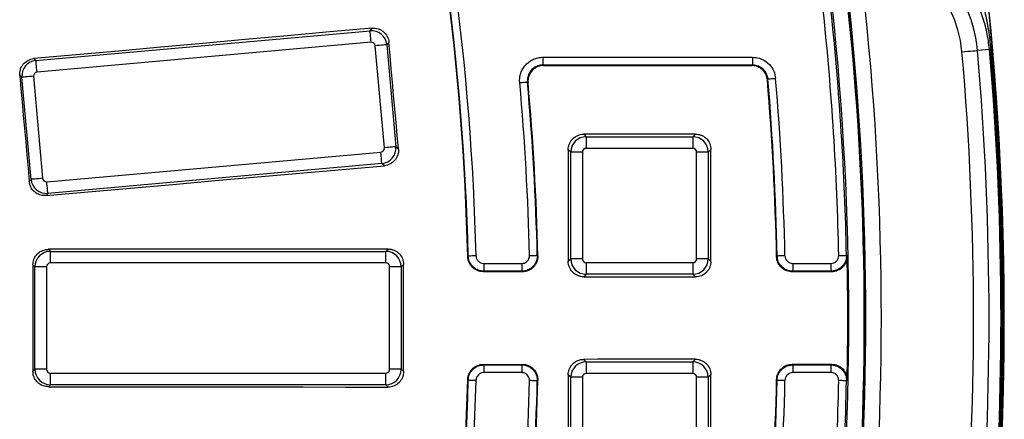
# Model space of a CAD drawing. Units: millimetres. Extents: x 8 to 415, y 1 to 291.
# Drawn here: x 179 to 205, y 95 to 106 of the extents above; entities that cross this region are included whole.
import ezdxf

# ---------------------------------------------------------------- set-up
doc = ezdxf.new("R2010")
doc.units = ezdxf.units.MM

msp = doc.modelspace()

# ---------------------------------------------------------------- linework, layer by layer
at = {"color": 7, "linetype": 'Continuous', "lineweight": 25}
for p, q in [((179.765769, 104.544825), (188.372579, 105.312646)), ((188.372579, 105.312646), (188.426718, 105.377388)), ((188.399138, 105.01497), (179.792329, 104.247149)), ((188.741889, 102.294053), (188.507214, 104.924596)), ((188.85937, 105.016306), (188.804891, 104.951152)), ((188.804891, 104.951152), (189.039561, 102.32061)), ((204.331412, 104.829824), (204.023751, 104.803075)), ((179.709616, 104.591781), (179.765769, 104.544825)), ((192.827591, 104.62773), (192.827591, 104.42776)), ((192.827591, 104.62773), (198.226967, 104.62773)), ((198.226967, 104.62773), (198.226967, 104.42776)), ((198.226967, 104.42776), (192.827591, 104.42776)), ((179.404279, 104.112516), (179.348495, 104.159162)), ((179.638948, 101.481973), (179.404279, 104.112516)), ((179.701957, 104.139071), (179.936626, 101.508529)), ((193.878164, 102.644364), (193.943068, 102.579459)), ((193.943068, 102.579459), (193.943068, 102.2806)), ((193.943068, 102.579459), (196.689048, 102.579459)), ((196.689048, 102.579459), (196.757027, 102.647441)), ((196.689048, 102.579459), (196.689048, 102.2806)), ((189.039561, 102.32061), (189.104714, 102.266129)), ((193.544593, 102.180981), (193.48013, 102.245444)), ((196.689048, 102.2806), (193.943068, 102.2806)), ((197.155913, 102.249372), (197.087523, 102.180981)), ((180.044707, 101.418155), (188.65151, 102.185976)), ((193.544593, 99.435005), (193.544593, 102.180981)), ((193.843451, 102.180981), (193.544593, 102.180981)), ((193.843451, 102.180981), (193.843451, 99.435005)), ((196.788665, 99.435005), (196.788665, 102.180981)), ((197.087523, 102.180981), (196.788665, 102.180981)), ((197.087523, 102.180981), (197.087523, 99.435005)), ((188.67807, 101.8883), (180.071261, 101.120479)), ((188.742813, 101.834163), (188.67807, 101.8883)), ((179.592302, 101.426189), (179.638948, 101.481973)), ((180.071261, 101.120479), (180.024304, 101.064324)), ((180.085989, 99.678726), (180.13775, 99.626965)), ((180.13775, 99.328107), (180.13775, 99.626965)), ((180.13775, 99.626965), (188.778737, 99.626965)), ((188.778737, 99.626965), (188.838413, 99.686642)), ((188.778737, 99.328107), (188.778737, 99.626965)), ((179.739269, 99.228488), (179.687848, 99.279906)), ((180.038127, 99.228488), (179.739269, 99.228488)), ((179.739269, 96.587498), (179.739269, 99.228488)), ((180.038127, 99.228488), (180.038127, 96.587498)), ((188.778737, 99.328107), (180.13775, 99.328107)), ((189.177212, 99.228488), (188.878354, 99.228488)), ((188.878354, 96.587498), (188.878354, 99.228488)), ((189.237269, 99.288542), (189.177212, 99.228488)), ((189.177212, 99.228488), (189.177212, 96.587498)), ((191.303649, 99.315005), (192.282989, 99.315005)), ((191.303649, 99.315005), (191.303649, 99.115036)), ((192.282989, 99.315005), (192.282989, 99.115036)), ((193.480256, 99.370668), (193.544593, 99.435005)), ((193.843451, 99.435005), (193.544593, 99.435005)), ((193.943068, 99.335385), (196.689048, 99.335385)), ((193.943068, 99.335385), (193.943068, 99.036527)), ((196.689048, 99.335385), (196.689048, 99.036527)), ((197.087523, 99.435005), (196.788665, 99.435005)), ((197.087523, 99.435005), (197.155788, 99.36674)), ((199.263831, 99.315005), (199.263831, 99.115036)), ((199.263831, 99.315005), (200.250092, 99.315005)), ((200.250092, 99.315005), (200.250092, 99.115036)), ((191.290238, 99.101298), (191.303649, 99.115036)), ((192.282989, 99.115036), (191.303649, 99.115036)), ((193.943068, 99.036527), (193.878325, 98.971782)), ((196.689048, 99.036527), (193.943068, 99.036527)), ((196.756866, 98.968706), (196.689048, 99.036527)), ((200.250092, 99.115036), (199.263831, 99.115036)), ((191.303649, 96.70095), (191.303649, 96.50098)), ((191.303649, 96.70095), (192.282989, 96.70095)), ((192.282989, 96.70095), (192.282989, 96.50098)), ((193.878325, 96.844203), (193.943068, 96.779459)), ((193.943068, 96.779459), (196.689048, 96.779459)), ((193.943068, 96.779459), (193.943068, 96.4806)), ((196.689048, 96.779459), (196.756866, 96.84728)), ((196.689048, 96.779459), (196.689048, 96.4806)), ((199.263831, 96.70095), (199.263831, 96.50098)), ((199.263831, 96.70095), (200.250092, 96.70095)), ((200.250092, 96.70095), (200.250092, 96.50098)), ((179.687848, 96.536079), (179.739269, 96.587498)), ((180.038127, 96.587498), (179.739269, 96.587498)), ((180.13775, 96.18902), (180.13775, 96.487878)), ((180.13775, 96.487878), (188.778737, 96.487878)), ((188.778737, 96.18902), (188.778737, 96.487878)), ((189.177212, 96.587498), (188.878354, 96.587498)), ((189.177212, 96.587498), (189.237269, 96.527443)), ((192.282989, 96.50098), (191.303649, 96.50098)), ((193.544593, 96.380981), (193.480256, 96.445318)), ((196.689048, 96.4806), (193.943068, 96.4806)), ((197.155788, 96.449246), (197.087523, 96.380981)), ((200.250092, 96.50098), (199.263831, 96.50098)), ((180.13775, 96.18902), (180.085989, 96.13726)), ((188.778737, 96.18902), (180.13775, 96.18902)), ((188.838413, 96.129344), (188.778737, 96.18902)), ((193.544593, 93.635005), (193.544593, 96.380981)), ((193.843451, 96.380981), (193.544593, 96.380981)), ((193.843451, 96.380981), (193.843451, 93.635005)), ((196.788665, 93.635005), (196.788665, 96.380981)), ((197.087523, 96.380981), (196.788665, 96.380981)), ((197.087523, 96.380981), (197.087523, 93.635005))]:
    msp.add_line(p, q, dxfattribs=at)
at = {"color": 7, "linetype": 'Continuous', "lineweight": 25, "flags": 128}
for points in [[(188.426718, 105.377388), (187.337091, 105.279125), (186.247464, 105.180879), (185.157832, 105.082652), (184.068199, 104.984442), (182.978555, 104.88625), (181.888917, 104.788076), (180.799266, 104.68992), (179.709616, 104.591781)], [(188.399138, 105.01497), (188.394221, 105.070065), (188.389477, 105.123271), (188.38506, 105.172763), (188.381126, 105.216845), (188.377812, 105.254004), (188.375225, 105.282967), (188.373461, 105.30274), (188.372579, 105.312646)], [(188.804891, 104.951152), (188.794985, 104.950268), (188.775208, 104.948505), (188.746246, 104.945921), (188.709089, 104.942606), (188.665005, 104.938673), (188.615515, 104.934258), (188.562306, 104.929512), (188.507214, 104.924596)], [(189.104714, 102.266129), (189.074042, 102.6099), (189.043369, 102.953672), (189.012697, 103.297444), (188.98203, 103.641216), (188.951364, 103.984988), (188.920697, 104.328761), (188.89003, 104.672533), (188.85937, 105.016306)], [(203.625312, 104.768434), (203.702202, 104.77512), (203.776207, 104.781553), (203.844532, 104.787494), (203.904625, 104.792718), (203.954216, 104.79703), (203.991451, 104.800267), (204.014924, 104.802308), (204.023751, 104.803075)], [(204.331412, 104.829824), (204.332312, 104.829902), (204.334178, 104.830064), (204.336997, 104.830309), (204.34077, 104.830637), (204.345497, 104.831048), (204.351159, 104.83154), (204.357752, 104.832114), (204.365268, 104.832767)], [(204.399123, 104.83571), (204.398223, 104.835632), (204.396358, 104.83547), (204.393538, 104.835225), (204.389765, 104.834897), (204.385039, 104.834486), (204.379376, 104.833994), (204.372784, 104.833421), (204.365268, 104.832767)], [(179.792329, 104.247149), (179.787412, 104.302244), (179.782667, 104.35545), (179.77825, 104.404942), (179.774317, 104.449024), (179.771003, 104.486183), (179.768422, 104.515146), (179.766657, 104.534919), (179.765769, 104.544825)], [(192.843028, 104.413645), (193.514272, 104.413507), (194.18551, 104.413367), (194.856747, 104.413225), (195.527985, 104.413082), (196.199223, 104.412938), (196.870455, 104.412792), (197.541692, 104.412645), (198.212924, 104.412497)], [(198.212924, 104.412497), (198.220488, 104.420717), (198.225399, 104.426056), (198.226967, 104.42776)], [(179.348495, 104.159162), (179.378977, 103.81754), (179.409459, 103.475919), (179.439935, 103.134298), (179.47041, 102.792676), (179.500886, 102.451055), (179.531362, 102.109433), (179.561832, 101.767811), (179.592302, 101.426189)], [(179.701957, 104.139071), (179.646858, 104.134156), (179.593655, 104.12941), (179.544159, 104.124995), (179.500076, 104.121062), (179.462918, 104.117747), (179.433956, 104.115163), (179.414185, 104.113399), (179.404279, 104.112516)], [(198.625531, 104.061002), (198.619052, 104.053924), (198.611417, 104.04558)], [(198.824807, 104.077592), (198.786351, 104.07439), (198.749342, 104.071309), (198.715165, 104.068464), (198.685112, 104.065962), (198.660305, 104.063897), (198.641684, 104.062347), (198.629948, 104.061369), (198.625531, 104.061002)], [(192.23009, 103.974136), (192.268523, 103.977589), (192.305514, 103.980913), (192.339673, 103.983982), (192.369708, 103.98668), (192.394497, 103.988908), (192.413112, 103.99058), (192.424842, 103.991634), (192.429259, 103.992031)], [(192.444589, 103.978095), (192.436954, 103.985033), (192.429259, 103.992031)], [(196.757027, 102.647441), (196.39717, 102.64705), (196.037313, 102.64666), (195.677456, 102.646273), (195.317599, 102.645887), (194.957742, 102.645504), (194.597884, 102.645122), (194.238021, 102.644742), (193.878164, 102.644364)], [(189.039561, 102.32061), (189.029654, 102.319726), (189.009883, 102.317962), (188.980922, 102.315378), (188.943764, 102.312063), (188.89968, 102.308131), (188.850185, 102.303715), (188.796982, 102.298969), (188.741889, 102.294053)], [(193.48013, 102.245444), (193.480154, 101.886097), (193.480172, 101.52675), (193.48019, 101.167403), (193.480208, 100.808056), (193.48022, 100.448709), (193.480238, 100.089362), (193.480244, 99.730015), (193.480256, 99.370668)], [(197.155788, 99.36674), (197.1558, 99.727069), (197.155806, 100.087398), (197.155824, 100.447727), (197.155836, 100.808056), (197.155854, 101.168385), (197.155871, 101.528714), (197.155895, 101.889043), (197.155913, 102.249372)], [(188.67807, 101.8883), (188.677182, 101.898206), (188.675424, 101.917979), (188.672837, 101.946941), (188.669523, 101.984101), (188.665589, 102.028182), (188.661172, 102.077675), (188.656428, 102.130881), (188.65151, 102.185976)], [(180.024304, 101.064324), (181.114122, 101.160617), (182.203933, 101.256893), (183.29375, 101.35315), (184.383562, 101.449389), (185.473373, 101.54561), (186.56319, 101.641812), (187.653002, 101.737996), (188.742813, 101.834163)], [(179.936626, 101.508529), (179.881533, 101.503614), (179.828324, 101.498867), (179.778835, 101.494452), (179.734751, 101.490519), (179.697593, 101.487204), (179.668632, 101.48462), (179.648855, 101.482857), (179.638948, 101.481973)], [(180.071261, 101.120479), (180.070379, 101.130385), (180.068614, 101.150158), (180.066028, 101.179121), (180.062714, 101.21628), (180.05878, 101.260362), (180.054363, 101.309854), (180.049618, 101.36306), (180.044707, 101.418155)], [(188.838413, 99.686642), (187.74437, 99.685589), (186.65032, 99.684554), (185.556271, 99.683537), (184.462216, 99.682539), (183.368161, 99.681558), (182.274106, 99.680596), (181.180044, 99.679652), (180.085989, 99.678726)], [(190.890493, 99.491747), (190.896955, 99.498324), (190.903827, 99.505326)], [(191.103741, 99.51015), (191.065159, 99.509219), (191.028031, 99.508323), (190.993747, 99.507496), (190.963599, 99.506768), (190.938714, 99.506168), (190.920033, 99.505717), (190.908262, 99.505433), (190.903827, 99.505326)], [(192.482897, 99.519729), (192.521479, 99.520647), (192.558607, 99.52153), (192.592891, 99.522345), (192.62304, 99.523063), (192.647924, 99.523654), (192.666605, 99.524099), (192.678382, 99.524379), (192.682811, 99.524484)], [(192.682811, 99.524484), (192.690023, 99.517398), (192.697176, 99.510374)], [(198.848959, 99.491091), (198.857089, 99.49935), (198.863986, 99.506356)], [(199.063905, 99.510665), (199.025323, 99.509833), (198.988196, 99.509033), (198.953911, 99.508294), (198.923757, 99.507644), (198.898872, 99.507108), (198.880192, 99.506705), (198.868414, 99.506451), (198.863986, 99.506356)], [(200.450017, 99.519228), (200.4886, 99.520049), (200.525727, 99.520839), (200.560012, 99.521568), (200.590166, 99.52221), (200.615051, 99.522739), (200.633731, 99.523137), (200.645509, 99.523387), (200.649937, 99.523481)], [(200.649937, 99.523481), (200.657138, 99.5164), (200.666037, 99.507639)], [(179.687848, 99.279906), (179.687854, 98.936928), (179.68786, 98.593949), (179.687866, 98.250971), (179.687866, 97.907993), (179.687866, 97.565014), (179.68786, 97.222036), (179.687854, 96.879058), (179.687848, 96.536079)], [(189.237269, 96.527443), (189.237263, 96.872581), (189.237257, 97.217718), (189.237257, 97.562855), (189.237257, 97.907993), (189.237257, 98.25313), (189.237257, 98.598268), (189.237263, 98.943405), (189.237269, 99.288542)], [(192.297264, 99.101094), (192.171385, 99.10112), (192.045506, 99.101146), (191.919627, 99.101171), (191.793754, 99.101197), (191.667875, 99.101222), (191.541996, 99.101248), (191.416117, 99.101273), (191.290238, 99.101298)], [(192.297264, 99.101094), (192.290201, 99.107993), (192.284968, 99.113103), (192.282989, 99.115036)], [(193.878325, 98.971782), (194.238147, 98.971405), (194.597962, 98.971025), (194.957783, 98.970643), (195.317599, 98.97026), (195.677414, 98.969874), (196.037235, 98.969487), (196.397051, 98.969097), (196.756866, 98.968706)], [(199.263831, 99.115036), (199.261948, 99.113112), (199.256935, 99.107993), (199.248722, 99.099603)], [(200.266089, 99.099372), (200.138917, 99.099401), (200.01175, 99.09943), (199.884578, 99.099459), (199.757406, 99.099488), (199.630239, 99.099517), (199.503067, 99.099545), (199.375894, 99.099574), (199.248722, 99.099603)], [(200.266089, 99.099372), (200.257286, 99.107993), (200.252064, 99.113103), (200.250092, 99.115036)], [(191.290238, 96.714687), (191.416117, 96.714713), (191.541996, 96.714738), (191.667875, 96.714763), (191.793754, 96.714789), (191.919627, 96.714814), (192.045506, 96.71484), (192.171385, 96.714866), (192.297264, 96.714891)], [(191.290238, 96.714687), (191.296777, 96.707993), (191.301771, 96.702873), (191.303649, 96.70095)], [(192.282989, 96.70095), (192.284968, 96.702883), (192.290201, 96.707993), (192.297264, 96.714891)], [(196.756866, 96.84728), (196.397051, 96.846888), (196.037235, 96.846499), (195.677414, 96.846111), (195.317599, 96.845726), (194.957783, 96.845342), (194.597962, 96.844961), (194.238147, 96.844581), (193.878325, 96.844203)], [(199.248722, 96.716383), (199.375894, 96.716412), (199.503067, 96.71644), (199.630239, 96.716469), (199.757406, 96.716498), (199.884578, 96.716527), (200.01175, 96.716556), (200.138917, 96.716584), (200.266089, 96.716614)], [(199.248722, 96.716383), (199.256935, 96.707993), (199.261948, 96.702874), (199.263831, 96.70095)], [(200.250092, 96.70095), (200.252064, 96.702882), (200.257286, 96.707993), (200.266089, 96.716614)], [(193.480256, 96.445318), (193.480244, 96.085971), (193.480238, 95.726623), (193.48022, 95.367277), (193.480208, 95.00793), (193.48019, 94.648583), (193.480172, 94.289236), (193.480154, 93.929889), (193.48013, 93.570542)], [(197.155913, 93.566613), (197.155895, 93.926942), (197.155871, 94.287271), (197.155854, 94.6476), (197.155836, 95.007929), (197.155824, 95.368258), (197.155806, 95.728587), (197.1558, 96.088917), (197.155788, 96.449246)], [(190.903827, 96.31066), (190.896955, 96.317661), (190.890493, 96.324239)], [(190.903827, 96.31066), (190.908262, 96.310553), (190.920033, 96.310269), (190.938714, 96.309818), (190.963599, 96.309217), (190.993747, 96.30849), (191.028031, 96.307662), (191.065159, 96.306766), (191.103741, 96.305835)], [(192.682811, 96.291501), (192.678382, 96.291607), (192.666605, 96.291887), (192.647924, 96.292331), (192.62304, 96.292923), (192.592891, 96.29364), (192.558607, 96.294456), (192.521479, 96.295339), (192.482897, 96.296256)], [(192.697176, 96.305611), (192.690023, 96.298587), (192.682811, 96.291501)], [(198.863986, 96.30963), (198.857089, 96.316636), (198.848959, 96.324895)], [(198.863986, 96.30963), (198.868414, 96.309534), (198.880192, 96.309281), (198.898872, 96.308878), (198.923757, 96.308342), (198.953911, 96.307691), (198.988196, 96.306952), (199.025323, 96.306152), (199.063905, 96.30532)], [(200.649937, 96.292504), (200.645509, 96.292598), (200.633731, 96.292849), (200.615051, 96.293246), (200.590166, 96.293776), (200.560012, 96.294417), (200.525727, 96.295147), (200.4886, 96.295937), (200.450017, 96.296757)], [(200.666037, 96.308346), (200.657138, 96.299585), (200.649937, 96.292504)], [(180.085989, 96.13726), (181.180044, 96.136334), (182.274106, 96.135389), (183.368161, 96.134427), (184.462216, 96.133447), (185.556271, 96.132448), (186.65032, 96.131432), (187.74437, 96.130397), (188.838413, 96.129344)]]:
    msp.add_lwpolyline(points, dxfattribs=at)
at = {"color": 7, "linetype": 'Continuous', "lineweight": 25}
for centre, radius, start, end in [((124.716058, 97.907993), 80, 316.64692435, 43.35307565), ((124.716058, 97.907993), 66.193384, 1.37099936, 13.92478724), ((124.716058, 97.907993), 66.207043, 1.38247103, 13.93699489), ((124.716058, 97.907993), 66.407012, 1.38247103, 13.93699489), ((200.629693, 104.507993), 3.40686, 4.9688526, 90), ((200.629693, 104.507993), 3.006921, 4.9688526, 90), ((124.716058, 97.907993), 75.751095, 1.21878041, 6.01129702), ((124.716058, 97.907993), 75.951065, 1.21878041, 6.01128986), ((124.716058, 97.907993), 75.99314, 353.96480667, 6.03519333), ((124.716058, 97.907993), 76.393079, 354.03715531, 5.96284469), ((124.716058, 97.907993), 76.4, 354.06212323, 5.93787677), ((124.716058, 97.907993), 76.431541, 354.04052773, 5.95947227), ((124.716058, 97.907993), 76.83148, 354.04052773, 5.95947227), ((124.716058, 97.907993), 79.60686, 355.03114744, 4.96885256), ((124.716058, 97.907993), 79.915684, 355.03114744, 4.96885256), ((124.716058, 97.907993), 79.949666, 355.03114744, 4.96885256), ((124.716058, 97.907993), 79.983648, 355.03114744, 4.96885256), ((124.716058, 97.907993), 79.206921, 355.03114744, 4.96885256), ((182.43873, 93.050044), 15.407169, 47.5233697, 47.6011584), ((124.716058, 97.907993), 74.149806, 1.22335781, 4.74796475), ((124.716058, 97.907993), 74.165151, 1.23489983, 4.75893488), ((124.716058, 97.907993), 74.36512, 1.23489983, 4.75893488), ((124.716058, 97.907993), 67.786005, 1.36244069, 5.13424522), ((124.716058, 97.907993), 67.985975, 1.36244069, 5.13424522), ((124.716058, 97.907993), 68, 1.35026749, 5.12139431), ((124.716058, 97.907993), 75.966822, 358.79342353, 1.20657647), ((124.716058, 97.907993), 66.193384, 346.07521276, 358.62900064), ((124.716058, 97.907993), 66.207043, 346.06300511, 358.61752897), ((124.716058, 97.907993), 66.407012, 346.06300511, 358.61752897), ((124.716058, 97.907993), 67.786005, 354.86575478, 358.63755931), ((124.716058, 97.907993), 67.985975, 354.86575478, 358.63755931), ((124.716058, 97.907993), 68, 354.87860569, 358.64973251), ((124.716058, 97.907993), 74.149806, 355.25203525, 358.77664219), ((124.716058, 97.907993), 74.165151, 355.24106512, 358.76510017), ((124.716058, 97.907993), 74.36512, 355.24106512, 358.76510017), ((124.716058, 97.907993), 75.751095, 353.98871039, 358.78121959), ((124.716058, 97.907993), 75.951065, 353.98871039, 358.78121959)]:
    msp.add_arc(centre, radius, start, end, dxfattribs=at)
for centre, major_axis, ratio, start_param, end_param in [((188.407296, 104.914917), (0.306857, -0.256591), 0.99623068, 0.789196262, 2.352396392), ((188.407296, 104.914917), (0.064637, 0.077299), 0.992432509, 5.501585242, 7.064785372), ((179.802007, 104.147232), (0.256591, 0.306857), 0.99623068, 0.789196262, 2.352396392), ((179.802007, 104.147232), (-0.077299, 0.064637), 0.992432509, 5.501585242, 7.064785372), ((193.943832, 102.180218), (0.282843, 0.282843), 0.99623068, 0.789196262, 2.352396392), ((196.688283, 102.180218), (0.282843, -0.282843), 0.99623068, 0.789196262, 2.352396392), ((188.641833, 102.285893), (0.077299, -0.064637), 0.992432509, 5.501585242, 7.064785372), ((188.641833, 102.285893), (0.256591, 0.306857), 0.99623068, 3.930788915, 5.493989046), ((193.943832, 102.180218), (-0.07125, 0.07125), 0.992432509, 5.501585242, 7.064785372), ((196.688283, 102.180218), (0.07125, 0.07125), 0.992432509, 5.501585242, 7.064785372), ((180.036544, 101.518208), (0.306857, -0.256591), 0.99623068, 3.930788915, 5.493989046), ((180.036544, 101.518208), (-0.064637, -0.077299), 0.992432509, 5.501585242, 7.064785372), ((180.13851, 99.227725), (0.282843, 0.282843), 0.996230681, 0.789196262, 2.352396392), ((188.777974, 99.227725), (0.282843, -0.282843), 0.99623068, 0.789196262, 2.352396392), ((180.13851, 99.227725), (-0.07125, 0.07125), 0.992432509, 5.501585242, 7.064785372), ((188.777974, 99.227725), (0.07125, 0.07125), 0.992432509, 5.501585242, 7.064785372), ((193.943832, 99.435767), (0.282843, -0.282843), 0.996230681, 3.930788915, 5.493989046), ((193.943832, 99.435767), (-0.07125, -0.07125), 0.992432509, 5.501585242, 7.064785372), ((196.688283, 99.435767), (0.07125, -0.07125), 0.992432509, 5.501585242, 7.064785372), ((196.688283, 99.435767), (0.282843, 0.282843), 0.99623068, 3.930788915, 5.493989046), ((193.943832, 96.380218), (0.282843, 0.282843), 0.99623068, 0.789196262, 2.352396392), ((196.688283, 96.380218), (0.282843, -0.282843), 0.99623068, 0.789196262, 2.352396392), ((180.13851, 96.58826), (0.282843, -0.282843), 0.99623068, 3.930788915, 5.493989046), ((180.13851, 96.58826), (-0.07125, -0.07125), 0.992432509, 5.501585242, 7.064785372), ((188.777974, 96.58826), (0.282843, 0.282843), 0.99623068, 3.930788915, 5.493989046), ((188.777974, 96.58826), (0.07125, -0.07125), 0.992432509, 5.501585242, 7.064785372), ((193.943832, 96.380218), (-0.07125, 0.07125), 0.992432509, 5.501585242, 7.064785372), ((196.688283, 96.380218), (0.07125, 0.07125), 0.992432509, 5.501585242, 7.064785372)]:
    msp.add_ellipse(centre, major_axis=major_axis, ratio=ratio, start_param=start_param, end_param=end_param, dxfattribs=at)
for points, knots in [([(203.947936, 106.761676), (203.995218, 106.603882), (204.043516, 106.446349), (204.132898, 106.129369), (204.1743, 105.970007), (204.247291, 105.648687), (204.278931, 105.486629), (204.330723, 105.161126), (204.350947, 104.997483), (204.365268, 104.832767)], [0, 0, 0, 0, 0.25, 0.25, 0.5, 0.5, 0.75, 0.75, 1, 1, 1, 1]), ([(204.210629, 106.79103), (204.219916, 106.707924), (204.228983, 106.624907), (204.246593, 106.46028), (204.255157, 106.378468), (204.280231, 106.13413), (204.296117, 105.972723), (204.326699, 105.650856), (204.341372, 105.490552), (204.370251, 105.167191), (204.384497, 105.003935), (204.399122, 104.83571)], [0, 0, 0, 0, 0.125, 0.125, 0.25, 0.25, 0.5, 0.5, 0.75, 0.75, 1, 1, 1, 1]), ([(204.331413, 104.829824), (204.318433, 104.979126), (204.296451, 105.126069), (204.250548, 105.343153), (204.233082, 105.414974), (204.193824, 105.557576), (204.171956, 105.628556), (204.100511, 105.837907), (204.045072, 105.973026), (203.950996, 106.168824), (203.917816, 106.232934), (203.848015, 106.358596), (203.81138, 106.420167), (203.773258, 106.480131)], [0, 0, 0, 0, 0.25, 0.25, 0.375, 0.375, 0.5, 0.5, 0.75, 0.75, 0.875, 0.875, 1, 1, 1, 1]), ([(188.426717, 105.377388), (188.452932, 105.379753), (188.478944, 105.37953), (188.530578, 105.374096), (188.556472, 105.368788), (188.606359, 105.353293), (188.630268, 105.343203), (188.676029, 105.318372), (188.697989, 105.303475), (188.757898, 105.253541), (188.791444, 105.211921), (188.839567, 105.119932), (188.854693, 105.068746), (188.85937, 105.016306)], [0, 0, 0, 0, 0.125, 0.125, 0.25, 0.25, 0.375, 0.375, 0.5, 0.5, 0.75, 0.75, 1, 1, 1, 1]), ([(179.348494, 104.159162), (179.346155, 104.185372), (179.346404, 104.211376), (179.351888, 104.26299), (179.35722, 104.28887), (179.372753, 104.338731), (179.382857, 104.362626), (179.407706, 104.408359), (179.422605, 104.430306), (179.472533, 104.490189), (179.514126, 104.523733), (179.606049, 104.571894), (179.6572, 104.587061), (179.709616, 104.591781)], [0, 0, 0, 0, 0.125, 0.125, 0.25, 0.25, 0.375, 0.375, 0.5, 0.5, 0.75, 0.75, 1, 1, 1, 1]), ([(192.230089, 103.974136), (192.22634, 104.015859), (192.226974, 104.057293), (192.236727, 104.139603), (192.246032, 104.180802), (192.27254, 104.259205), (192.28972, 104.296793), (192.332128, 104.368661), (192.356996, 104.402203), (192.412739, 104.463159), (192.444155, 104.491092), (192.511727, 104.539553), (192.547601, 104.560017), (192.623488, 104.593474), (192.663661, 104.606382), (192.744547, 104.623392), (192.7857, 104.62773), (192.827591, 104.62773)], [0, 0, 0, 0, 0.125, 0.125, 0.25, 0.25, 0.375, 0.375, 0.5, 0.5, 0.625, 0.625, 0.75, 0.75, 0.875, 0.875, 1, 1, 1, 1]), ([(198.226967, 104.62773), (198.254601, 104.626565), (198.349376, 104.62257), (198.507237, 104.570899), (198.670214, 104.448129), (198.788195, 104.2776), (198.812603, 104.144261), (198.824807, 104.077592)], [0, 0, 0, 0, 0.093290444, 0.319946842, 0.546610279, 0.773304797, 1, 1, 1, 1]), ([(192.827591, 104.42776), (192.782618, 104.423348), (192.692679, 104.414523), (192.572773, 104.345568), (192.482438, 104.244106), (192.429361, 104.120355), (192.429292, 104.033643), (192.429259, 103.992031)], [0, 0, 0, 0, 0.203191782, 0.406361029, 0.609489273, 0.812601074, 1, 1, 1, 1]), ([(192.843029, 104.413645), (192.815105, 104.413651), (192.787673, 104.410767), (192.733752, 104.399445), (192.706971, 104.390851), (192.656376, 104.368569), (192.632458, 104.354938), (192.587403, 104.322655), (192.566452, 104.304043), (192.510688, 104.243116), (192.481784, 104.194251), (192.455253, 104.115864), (192.449041, 104.088401), (192.442524, 104.033532), (192.442096, 104.00591), (192.444588, 103.978095)], [0, 0, 0, 0, 0.125, 0.125, 0.25, 0.25, 0.375, 0.375, 0.5, 0.5, 0.75, 0.75, 0.875, 0.875, 1, 1, 1, 1]), ([(198.611417, 104.04558), (198.603285, 104.090039), (198.58702, 104.178955), (198.508377, 104.29269), (198.39972, 104.374577), (198.29449, 104.409042), (198.231325, 104.411718), (198.212924, 104.412497)], [0, 0, 0, 0, 0.226725775, 0.453446793, 0.680153719, 0.90682365, 1, 1, 1, 1]), ([(198.625531, 104.061002), (198.6174, 104.105453), (198.601138, 104.194351), (198.522487, 104.308048), (198.41383, 104.389897), (198.308579, 104.424332), (198.245392, 104.426986), (198.226967, 104.42776)], [0, 0, 0, 0, 0.226705491, 0.453393559, 0.680041019, 0.906703331, 1, 1, 1, 1]), ([(193.480129, 102.245444), (193.480127, 102.271757), (193.482685, 102.297637), (193.492727, 102.348559), (193.500333, 102.373864), (193.520226, 102.422151), (193.532408, 102.445055), (193.56121, 102.488405), (193.577994, 102.508946), (193.633028, 102.564172), (193.677424, 102.593901), (193.773246, 102.633732), (193.825537, 102.644309), (193.878164, 102.644364)], [0, 0, 0, 0, 0.125, 0.125, 0.25, 0.25, 0.375, 0.375, 0.5, 0.5, 0.75, 0.75, 1, 1, 1, 1]), ([(196.757028, 102.647441), (196.78335, 102.64747), (196.80924, 102.64494), (196.86019, 102.634946), (196.885511, 102.627362), (196.933829, 102.607502), (196.956749, 102.595331), (197.000127, 102.566537), (197.020679, 102.54975), (197.075921, 102.494693), (197.10564, 102.450257), (197.145401, 102.354353), (197.155919, 102.302023), (197.155915, 102.249372)], [0, 0, 0, 0, 0.125, 0.125, 0.25, 0.25, 0.375, 0.375, 0.5, 0.5, 0.75, 0.75, 1, 1, 1, 1]), ([(189.104716, 102.266129), (189.107056, 102.23991), (189.106801, 102.213897), (189.101288, 102.162268), (189.095933, 102.136377), (189.08034, 102.086524), (189.070199, 102.062636), (189.045258, 102.016924), (189.030309, 101.995003), (188.980235, 101.93522), (188.938534, 101.901773), (188.846454, 101.853834), (188.795251, 101.838789), (188.742811, 101.834163)], [0, 0, 0, 0, 0.125, 0.125, 0.25, 0.25, 0.375, 0.375, 0.5, 0.5, 0.75, 0.75, 1, 1, 1, 1]), ([(180.024304, 101.064324), (179.979233, 101.064749), (179.889084, 101.065598), (179.764021, 101.123523), (179.665535, 101.216324), (179.608249, 101.323674), (179.596845, 101.396984), (179.592302, 101.426189)], [0, 0, 0, 0, 0.214939553, 0.429905893, 0.644159637, 0.858244508, 1, 1, 1, 1]), ([(179.687848, 99.279906), (179.692246, 99.324857), (179.701043, 99.414768), (179.769854, 99.534481), (179.871103, 99.624487), (179.98295, 99.671928), (180.056731, 99.676796), (180.085989, 99.678726)], [0, 0, 0, 0, 0.215374481, 0.430784365, 0.645322663, 0.859354683, 1, 1, 1, 1]), ([(188.838413, 99.686641), (188.864734, 99.686667), (188.890623, 99.684134), (188.94157, 99.674133), (188.96689, 99.666545), (189.015203, 99.646679), (189.038121, 99.634505), (189.081494, 99.605705), (189.102043, 99.588916), (189.157278, 99.533856), (189.186993, 99.48942), (189.226752, 99.393519), (189.23727, 99.341191), (189.237269, 99.288542)], [0, 0, 0, 0, 0.125, 0.125, 0.25, 0.25, 0.375, 0.375, 0.5, 0.5, 0.75, 0.75, 1, 1, 1, 1]), ([(191.290238, 99.101298), (191.264236, 99.101304), (191.238662, 99.103821), (191.188336, 99.113672), (191.163334, 99.121119), (191.115517, 99.140602), (191.092819, 99.152526), (191.049808, 99.180678), (191.029369, 99.197087), (190.992591, 99.232987), (190.97604, 99.252573), (190.946667, 99.295063), (190.933999, 99.31785), (190.903245, 99.388356), (190.891737, 99.439754), (190.890493, 99.491747)], [0, 0, 0, 0, 0.125, 0.125, 0.25, 0.25, 0.375, 0.375, 0.5, 0.5, 0.625, 0.625, 0.75, 0.75, 1, 1, 1, 1]), ([(191.303649, 99.115036), (191.27738, 99.116589), (191.206321, 99.12079), (191.095828, 99.16466), (190.992189, 99.252658), (190.920361, 99.370798), (190.909338, 99.460484), (190.903827, 99.505326)], [0, 0, 0, 0, 0.127854491, 0.345861183, 0.563893201, 0.781952433, 1, 1, 1, 1]), ([(191.10374, 99.51015), (191.104368, 99.484157), (191.110007, 99.458791), (191.130622, 99.411455), (191.145534, 99.38988), (191.200676, 99.336015), (191.251648, 99.315006), (191.303649, 99.315005)], [0, 0, 0, 0, 0.25, 0.25, 0.5, 0.5, 1, 1, 1, 1]), ([(192.682813, 99.524484), (192.683446, 99.497685), (192.681404, 99.471151), (192.672043, 99.418607), (192.664706, 99.392801), (192.635603, 99.319046), (192.605993, 99.27332), (192.550523, 99.216555), (192.529826, 99.199214), (192.485941, 99.169365), (192.462725, 99.156737), (192.413736, 99.136097), (192.38798, 99.128174), (192.336148, 99.117712), (192.309796, 99.11504), (192.282989, 99.115036)], [0, 0, 0, 0, 0.125, 0.125, 0.25, 0.25, 0.5, 0.5, 0.625, 0.625, 0.75, 0.75, 0.875, 0.875, 1, 1, 1, 1]), ([(192.282989, 99.315005), (192.305472, 99.317216), (192.350438, 99.321636), (192.410372, 99.356114), (192.455573, 99.406855), (192.480225, 99.464574), (192.482105, 99.503377), (192.482897, 99.519729)], [0, 0, 0, 0, 0.211515814, 0.423035212, 0.634515299, 0.845983113, 1, 1, 1, 1]), ([(192.697176, 99.510374), (192.697807, 99.483574), (192.695761, 99.457166), (192.68653, 99.4051), (192.679218, 99.379164), (192.659741, 99.329702), (192.647664, 99.306196), (192.618855, 99.261622), (192.602004, 99.240526), (192.546556, 99.183746), (192.501534, 99.15308), (192.428481, 99.122269), (192.402853, 99.114333), (192.350547, 99.10375), (192.324069, 99.101089), (192.297264, 99.101094)], [0, 0, 0, 0, 0.125, 0.125, 0.25, 0.25, 0.375, 0.375, 0.5, 0.5, 0.75, 0.75, 0.875, 0.875, 1, 1, 1, 1]), ([(199.248722, 99.099603), (199.203764, 99.104034), (199.113847, 99.112897), (198.994029, 99.181877), (198.903573, 99.283389), (198.856917, 99.393165), (198.85112, 99.464499), (198.848959, 99.491091)], [0, 0, 0, 0, 0.217643631, 0.435291101, 0.652943309, 0.870621284, 1, 1, 1, 1]), ([(199.263831, 99.115036), (199.237219, 99.116628), (199.165813, 99.120901), (199.055105, 99.165199), (198.951699, 99.253463), (198.880164, 99.371783), (198.869378, 99.461499), (198.863986, 99.506356)], [0, 0, 0, 0, 0.129308647, 0.346950561, 0.564616084, 0.782317486, 1, 1, 1, 1]), ([(199.063905, 99.510665), (199.0666, 99.488235), (199.071988, 99.443373), (199.107748, 99.384206), (199.159455, 99.340073), (199.214816, 99.317931), (199.250523, 99.3158), (199.263831, 99.315005)], [0, 0, 0, 0, 0.217689335, 0.435380371, 0.653033899, 0.870683577, 1, 1, 1, 1]), ([(200.250091, 99.315005), (200.276858, 99.315005), (200.303137, 99.320349), (200.352071, 99.340922), (200.374455, 99.356162), (200.411428, 99.393903), (200.426244, 99.416708), (200.445702, 99.465768), (200.450585, 99.492468), (200.450016, 99.519228)], [0, 0, 0, 0, 0.25, 0.25, 0.5, 0.5, 0.75, 0.75, 1, 1, 1, 1]), ([(200.649937, 99.523481), (200.648304, 99.491121), (200.644403, 99.41387), (200.595235, 99.29876), (200.504832, 99.19728), (200.384976, 99.128318), (200.295052, 99.119463), (200.250092, 99.115036)], [0, 0, 0, 0, 0.152681689, 0.364483367, 0.576302268, 0.788161359, 1, 1, 1, 1]), ([(200.666036, 99.507639), (200.666599, 99.48088), (200.664494, 99.454518), (200.655163, 99.402554), (200.647811, 99.376676), (200.628269, 99.327325), (200.616169, 99.303877), (200.587337, 99.259423), (200.570482, 99.238382), (200.515044, 99.181761), (200.470066, 99.15119), (200.372791, 99.110239), (200.319615, 99.09936), (200.26609, 99.099372)], [0, 0, 0, 0, 0.125, 0.125, 0.25, 0.25, 0.375, 0.375, 0.5, 0.5, 0.75, 0.75, 1, 1, 1, 1]), ([(193.878325, 98.971782), (193.852013, 98.97181), (193.82614, 98.974404), (193.775239, 98.984532), (193.749948, 98.99219), (193.701712, 99.012186), (193.678838, 99.024422), (193.635558, 99.053337), (193.615064, 99.070174), (193.559989, 99.125347), (193.530373, 99.169822), (193.490745, 99.265733), (193.480256, 99.318041), (193.480255, 99.370668)], [0, 0, 0, 0, 0.125, 0.125, 0.25, 0.25, 0.375, 0.375, 0.5, 0.5, 0.75, 0.75, 1, 1, 1, 1]), ([(197.155788, 99.36674), (197.155788, 99.340416), (197.153221, 99.314528), (197.143138, 99.263593), (197.135499, 99.238281), (197.115532, 99.190012), (197.103304, 99.167122), (197.074391, 99.123811), (197.057549, 99.103308), (197.002349, 99.048222), (196.957834, 99.018622), (196.861849, 98.979074), (196.80951, 98.968649), (196.756867, 98.968706)], [0, 0, 0, 0, 0.125, 0.125, 0.25, 0.25, 0.375, 0.375, 0.5, 0.5, 0.75, 0.75, 1, 1, 1, 1]), ([(190.890493, 96.324239), (190.891115, 96.350235), (190.894237, 96.375744), (190.905275, 96.425826), (190.913309, 96.450646), (190.933913, 96.497994), (190.946368, 96.520407), (190.975523, 96.562745), (190.992407, 96.582794), (191.029161, 96.61872), (191.049129, 96.634806), (191.092295, 96.663172), (191.115374, 96.675301), (191.186581, 96.704386), (191.238234, 96.714676), (191.290238, 96.714687)], [0, 0, 0, 0, 0.125, 0.125, 0.25, 0.25, 0.375, 0.375, 0.5, 0.5, 0.625, 0.625, 0.75, 0.75, 1, 1, 1, 1]), ([(190.903827, 96.31066), (190.906013, 96.336884), (190.911927, 96.407822), (190.958452, 96.517225), (191.048928, 96.618707), (191.168762, 96.687669), (191.258688, 96.696523), (191.303649, 96.70095)], [0, 0, 0, 0, 0.127856573, 0.345866603, 0.563897419, 0.781954669, 1, 1, 1, 1]), ([(192.282989, 96.70095), (192.309796, 96.700945), (192.336273, 96.698273), (192.38858, 96.687665), (192.414204, 96.679716), (192.487246, 96.648868), (192.532255, 96.618178), (192.587685, 96.561374), (192.604529, 96.540271), (192.633326, 96.495688), (192.645398, 96.472179), (192.664867, 96.422712), (192.672175, 96.396775), (192.681401, 96.344709), (192.683446, 96.3183), (192.682813, 96.291501)], [0, 0, 0, 0, 0.125, 0.125, 0.25, 0.25, 0.5, 0.5, 0.625, 0.625, 0.75, 0.75, 0.875, 0.875, 1, 1, 1, 1]), ([(192.297264, 96.714891), (192.32407, 96.714896), (192.350421, 96.712236), (192.402255, 96.701799), (192.428013, 96.693889), (192.47701, 96.673274), (192.50023, 96.660658), (192.544125, 96.630832), (192.564829, 96.6135), (192.620319, 96.556759), (192.649941, 96.511042), (192.688762, 96.412712), (192.698439, 96.359211), (192.697176, 96.305611)], [0, 0, 0, 0, 0.125, 0.125, 0.25, 0.25, 0.375, 0.375, 0.5, 0.5, 0.75, 0.75, 1, 1, 1, 1]), ([(193.480255, 96.445318), (193.480256, 96.471631), (193.482815, 96.49751), (193.492864, 96.54843), (193.500473, 96.573733), (193.520371, 96.622017), (193.532556, 96.64492), (193.561363, 96.688265), (193.578149, 96.708803), (193.633188, 96.764023), (193.677586, 96.793747), (193.773409, 96.833573), (193.825699, 96.844148), (193.878325, 96.844203)], [0, 0, 0, 0, 0.125, 0.125, 0.25, 0.25, 0.375, 0.375, 0.5, 0.5, 0.75, 0.75, 1, 1, 1, 1]), ([(196.756867, 96.84728), (196.783188, 96.847308), (196.809078, 96.844779), (196.860027, 96.834786), (196.885348, 96.827203), (196.933666, 96.807346), (196.956586, 96.795177), (196.999966, 96.766387), (197.020519, 96.749602), (197.075767, 96.694553), (197.105491, 96.650121), (197.145264, 96.554224), (197.155787, 96.501896), (197.155788, 96.449246)], [0, 0, 0, 0, 0.125, 0.125, 0.25, 0.25, 0.375, 0.375, 0.5, 0.5, 0.75, 0.75, 1, 1, 1, 1]), ([(198.848959, 96.324895), (198.854341, 96.369768), (198.865105, 96.459516), (198.936615, 96.5779), (199.040032, 96.666207), (199.150738, 96.710514), (199.222131, 96.71479), (199.248722, 96.716383)], [0, 0, 0, 0, 0.217721649, 0.435442801, 0.653145951, 0.870812091, 1, 1, 1, 1]), ([(198.863986, 96.30963), (198.866152, 96.336201), (198.871963, 96.407497), (198.91863, 96.517227), (199.009104, 96.618706), (199.128941, 96.68767), (199.218868, 96.696523), (199.263831, 96.70095)], [0, 0, 0, 0, 0.129304954, 0.346947505, 0.564614994, 0.782308662, 1, 1, 1, 1]), ([(200.250092, 96.70095), (200.282409, 96.698626), (200.359558, 96.693078), (200.473601, 96.641482), (200.573133, 96.548936), (200.639526, 96.42764), (200.646467, 96.337548), (200.649937, 96.292504)], [0, 0, 0, 0, 0.152679685, 0.364483225, 0.576306523, 0.788158955, 1, 1, 1, 1]), ([(200.26609, 96.716613), (200.292853, 96.71662), (200.319164, 96.713968), (200.370919, 96.703566), (200.396637, 96.695683), (200.445574, 96.675131), (200.468768, 96.662555), (200.51262, 96.632822), (200.533313, 96.61554), (200.588791, 96.558956), (200.618438, 96.513361), (200.657383, 96.415261), (200.667163, 96.361865), (200.666036, 96.308346)], [0, 0, 0, 0, 0.125, 0.125, 0.25, 0.25, 0.375, 0.375, 0.5, 0.5, 0.75, 0.75, 1, 1, 1, 1]), ([(180.085989, 96.13726), (180.041133, 96.141688), (179.951415, 96.150544), (179.831992, 96.219354), (179.742137, 96.320535), (179.694622, 96.432554), (179.689778, 96.506587), (179.687848, 96.536079)], [0, 0, 0, 0, 0.214943098, 0.429908734, 0.644164335, 0.858245766, 1, 1, 1, 1]), ([(189.237269, 96.527443), (189.23727, 96.50112), (189.234704, 96.475233), (189.224626, 96.424298), (189.216991, 96.398986), (189.197031, 96.350715), (189.184806, 96.327823), (189.155902, 96.284508), (189.139065, 96.264002), (189.083876, 96.208905), (189.039369, 96.179295), (188.943393, 96.139728), (188.891056, 96.129293), (188.838413, 96.129344)], [0, 0, 0, 0, 0.125, 0.125, 0.25, 0.25, 0.375, 0.375, 0.5, 0.5, 0.75, 0.75, 1, 1, 1, 1]), ([(191.303649, 96.50098), (191.277649, 96.50098), (191.252154, 96.495954), (191.204334, 96.476487), (191.182406, 96.462099), (191.127227, 96.408272), (191.104995, 96.357821), (191.10374, 96.305835)], [0, 0, 0, 0, 0.25, 0.25, 0.5, 0.5, 1, 1, 1, 1]), ([(192.482897, 96.296256), (192.481223, 96.318786), (192.477876, 96.363844), (192.444833, 96.424583), (192.395178, 96.470977), (192.338061, 96.496989), (192.299316, 96.499797), (192.282989, 96.50098)], [0, 0, 0, 0, 0.211517017, 0.423036123, 0.634528647, 0.845997673, 1, 1, 1, 1]), ([(199.263831, 96.50098), (199.241348, 96.49877), (199.19638, 96.494349), (199.136456, 96.459873), (199.091221, 96.409128), (199.06789, 96.35426), (199.064987, 96.318608), (199.063905, 96.30532)], [0, 0, 0, 0, 0.217692466, 0.435387741, 0.65304276, 0.870687778, 1, 1, 1, 1]), ([(200.450016, 96.296757), (200.450585, 96.323518), (200.445801, 96.349905), (200.426274, 96.399265), (200.411513, 96.421969), (200.374567, 96.459736), (200.352083, 96.475033), (200.303448, 96.49553), (200.276858, 96.50098), (200.250091, 96.50098)], [0, 0, 0, 0, 0.25, 0.25, 0.5, 0.5, 0.75, 0.75, 1, 1, 1, 1])]:
    msp.add_open_spline(points, degree=3, knots=knots, dxfattribs=at)

doc.saveas('drawing.dxf')
